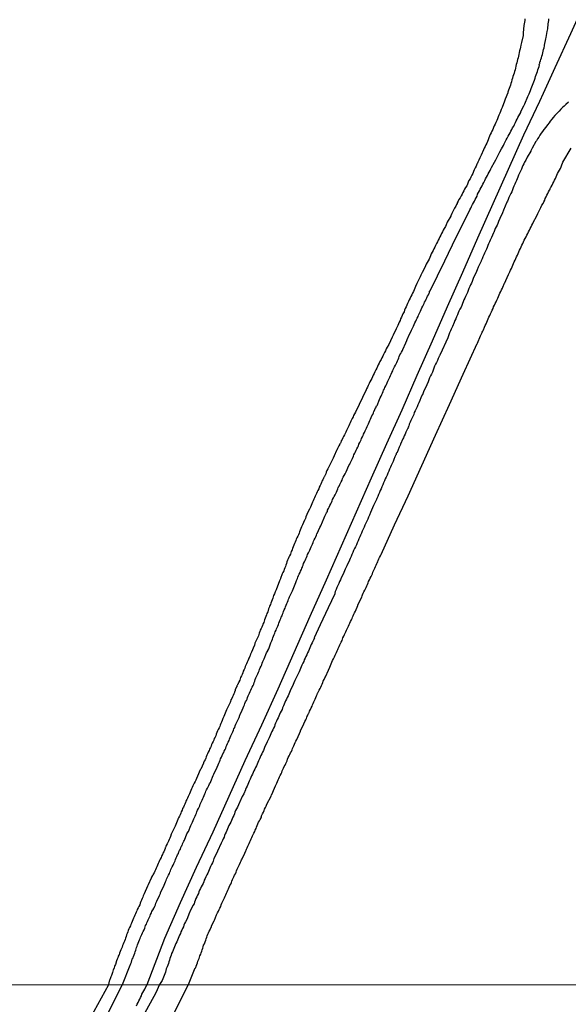
# Model space of a CAD drawing. Units: millimetres. Extents: x 192778 to 195186, y 1654893 to 1657666.
# Drawn here: x 193634 to 193720, y 1656554 to 1656707 of the extents above; entities that cross this region are included whole.
import ezdxf

# ---------------------------------------------------------------- set-up
doc = ezdxf.new("R2010")
doc.units = ezdxf.units.MM
for name, color, linetype in [('V-LOTE', 1, 'Continuous'), ('V-REFERENCIA', 44, 'Continuous'), ('V-TESTADA', 5, 'Continuous'), ('X-LIMITE_1000', 7, 'Continuous')]:
    doc.layers.add(name, color=color, linetype=linetype)

msp = doc.modelspace()

# ---------------------------------------------------------------- linework, layer by layer
at = {"layer": 'V-LOTE'}
for points in [[(193715.87, 1656695.49), (193717.72, 1656699.53), (193720.14, 1656704.82), (193722.54, 1656710.13), (193724.94, 1656715.44), (193727.34, 1656720.75), (193729.74, 1656726.06), (193732.14, 1656731.37), (193734.54, 1656736.68), (193736.94, 1656741.99), (193739.38, 1656747.26), (193741.26, 1656751.01)], [(193654.1, 1656556.58), (193656.85, 1656563.81), (193659.29, 1656569.4), (193661.79, 1656574.88), (193664.38, 1656580.39), (193666.86, 1656585.94), (193669.36, 1656591.49), (193671.95, 1656597.08), (193674.52, 1656602.67), (193677.02, 1656608.33), (193679.52, 1656613.99), (193682.07, 1656619.65), (193684.4, 1656624.96), (193686.73, 1656630.27), (193689.08, 1656635.58), (193691.43, 1656640.89), (193693.83, 1656646.18), (193696.18, 1656651.56), (193698.55, 1656656.91), (193700.92, 1656662.26), (193703.29, 1656667.61), (193705.66, 1656672.96), (193708.03, 1656678.31), (193710.4, 1656683.66), (193712.82, 1656688.99), (193715.3, 1656694.24), (193715.87, 1656695.49)], [(193652.43, 1656553.26), (193652.54, 1656553.52), (193652.67, 1656553.78), (193652.8, 1656554.04), (193652.93, 1656554.3), (193653.06, 1656554.56), (193653.19, 1656554.82), (193653.27, 1656555.08), (193653.42, 1656555.34), (193653.58, 1656555.6), (193653.71, 1656555.86), (193653.84, 1656556.12), (193654.1, 1656556.58)]]:
    msp.add_lwpolyline(points, dxfattribs=at)
at = {"layer": 'V-REFERENCIA'}
for points in [[(193712.98, 1656707.1), (193712.98, 1656706.84), (193712.91, 1656706.58), (193712.89, 1656706.32), (193712.83, 1656706.04), (193712.72, 1656704.93), (193712.7, 1656704.52), (193712.46, 1656703.42), (193712.37, 1656702.99), (193712.31, 1656702.69), (193712.24, 1656702.43), (193712.15, 1656702.12), (193712.11, 1656701.86), (193712.02, 1656701.56), (193712, 1656701.3), (193711.92, 1656701), (193711.85, 1656700.74), (193711.79, 1656700.48), (193711.72, 1656700.22), (193711.61, 1656699.96), (193711.55, 1656699.7), (193711.5, 1656699.4), (193711.44, 1656699.14), (193711.38, 1656698.88), (193711.29, 1656698.62), (193711.2, 1656698.36), (193711.12, 1656698.1), (193711.03, 1656697.84), (193710.94, 1656697.58), (193710.9, 1656697.28), (193710.79, 1656697.02), (193710.73, 1656696.76), (193710.64, 1656696.5), (193710.51, 1656696.24), (193710.45, 1656695.98), (193710.34, 1656695.68), (193710.32, 1656695.57), (193709.93, 1656694.55), (193709.8, 1656694.27), (193709.43, 1656693.3), (193709.3, 1656692.97), (193709.17, 1656692.65), (193709.06, 1656692.39), (193708.91, 1656692.09), (193708.8, 1656691.83), (193708.69, 1656691.53), (193708.59, 1656691.27), (193708.46, 1656690.96), (193708.33, 1656690.7), (193708.2, 1656690.4), (193708.09, 1656690.14), (193707.98, 1656689.84), (193707.85, 1656689.58), (193707.72, 1656689.32), (193707.59, 1656689.06), (193707.59, 1656689.06), (193707.46, 1656688.8), (193707.36, 1656688.54), (193707.25, 1656688.24), (193707.14, 1656687.98), (193707.03, 1656687.72), (193706.9, 1656687.46), (193706.77, 1656687.2), (193706.64, 1656686.94), (193706.53, 1656686.7), (193706.16, 1656685.84), (193705.97, 1656685.45), (193705.78, 1656685.08), (193705.65, 1656684.74), (193705.62, 1656684.69), (193705.6, 1656684.67), (193705.58, 1656684.62), (193705.56, 1656684.56), (193705.47, 1656684.43), (193705.36, 1656684.13), (193705.23, 1656683.87), (193705.06, 1656683.57), (193704.95, 1656683.31), (193704.84, 1656683), (193704.71, 1656682.75), (193704.56, 1656682.44), (193704.43, 1656682.18), (193704.26, 1656681.88), (193704.13, 1656681.62), (193704.05, 1656681.32), (193703.92, 1656681.06), (193703.72, 1656680.8), (193703.57, 1656680.54), (193703.44, 1656680.28), (193703.31, 1656680.02), (193703.2, 1656679.76), (193703.05, 1656679.5), (193702.88, 1656679.2), (193702.7, 1656678.94), (193702.57, 1656678.68), (193702.44, 1656678.42), (193702.4, 1656678.35), (193702.4, 1656678.31), (193702.34, 1656678.16), (193702.19, 1656677.9), (193702.03, 1656677.6), (193702.02, 1656677.57), (193701.58, 1656676.78), (193701.41, 1656676.39), (193701.41, 1656676.36), (193700.86, 1656675.41), (193700.69, 1656675), (193700.58, 1656674.74), (193700.41, 1656674.44), (193700.24, 1656674.18), (193700.11, 1656673.88), (193699.96, 1656673.62), (193699.85, 1656673.36), (193699.74, 1656673.1), (193699.61, 1656672.84), (193699.46, 1656672.58), (193699.33, 1656672.32), (193699.2, 1656672.06), (193699.05, 1656671.76), (193698.92, 1656671.5), (193698.79, 1656671.24), (193698.66, 1656670.98), (193698.53, 1656670.72), (193698.38, 1656670.46), (193698.25, 1656670.16), (193698.16, 1656669.9), (193698.03, 1656669.64), (193697.9, 1656669.38), (193697.75, 1656669.12), (193697.6, 1656668.86), (193697.47, 1656668.6), (193697.36, 1656668.36), (193696.97, 1656667.54), (193696.78, 1656667.13), (193696.67, 1656666.89), (193696.15, 1656665.83), (193695.93, 1656665.4), (193695.8, 1656665.14), (193695.7, 1656664.84), (193695.59, 1656664.58), (193695.46, 1656664.32), (193695.33, 1656664.06), (193695.18, 1656663.8), (193695.07, 1656663.54), (193694.96, 1656663.28), (193694.85, 1656663.02), (193694.7, 1656662.72), (193694.59, 1656662.46), (193694.46, 1656662.2), (193694.33, 1656661.94), (193694.2, 1656661.68), (193694.14, 1656661.42), (193693.97, 1656661.12), (193693.84, 1656660.86), (193693.73, 1656660.6), (193693.6, 1656660.34), (193693.6, 1656660.34), (193693.51, 1656660.08), (193693.36, 1656659.82), (193693.27, 1656659.56), (193693.17, 1656659.3), (193693.02, 1656659), (193692.91, 1656658.76), (193692.45, 1656657.79), (193692.28, 1656657.46), (193691.76, 1656656.36), (193691.52, 1656655.93), (193691.37, 1656655.67), (193691.24, 1656655.37), (193691.09, 1656655.11), (193690.96, 1656654.8), (193690.85, 1656654.54), (193690.68, 1656654.24), (193690.55, 1656653.98), (193690.38, 1656653.68), (193690.25, 1656653.42), (193690.12, 1656653.16), (193690.01, 1656652.9), (193689.88, 1656652.64), (193689.75, 1656652.38), (193689.6, 1656652.08), (193689.47, 1656651.82), (193689.32, 1656651.56), (193689.23, 1656651.3), (193689.1, 1656651.04), (193688.95, 1656650.78), (193688.82, 1656650.52), (193688.69, 1656650.26), (193688.52, 1656649.96), (193688.43, 1656649.7), (193688.3, 1656649.44), (193688.24, 1656649.29), (193686.55, 1656645.8), (193686.4, 1656645.55), (193686.27, 1656645.29), (193686.18, 1656645.07), (193686.05, 1656644.81), (193685.96, 1656644.6), (193685.86, 1656644.38), (193685.73, 1656644.12), (193685.64, 1656643.9), (193685.51, 1656643.64), (193685.4, 1656643.43), (193685.25, 1656643.17), (193685.19, 1656642.95), (193685.06, 1656642.69), (193684.95, 1656642.48), (193684.84, 1656642.26), (193684.71, 1656642), (193684.6, 1656641.78), (193684.49, 1656641.52), (193684.36, 1656641.31), (193684.26, 1656641.05), (193684.24, 1656640.98), (193684.15, 1656640.85), (193684.13, 1656640.83), (193684.08, 1656640.75), (193684.06, 1656640.7), (193683.98, 1656640.57), (193683.89, 1656640.36), (193683.78, 1656640.14), (193683.65, 1656639.88), (193683.61, 1656639.81), (193683.24, 1656638.97), (193683.07, 1656638.63), (193683.03, 1656638.52), (193682.52, 1656637.5), (193682.35, 1656637.16), (193682.24, 1656636.94), (193682.12, 1656636.68), (193682.01, 1656636.46), (193681.92, 1656636.2), (193681.83, 1656635.99), (193681.79, 1656635.9), (193681.77, 1656635.85), (193681.73, 1656635.79), (193681.7, 1656635.73), (193681.57, 1656635.51), (193681.47, 1656635.25), (193681.34, 1656635.04), (193681.25, 1656634.82), (193681.14, 1656634.56), (193681.05, 1656634.34), (193680.92, 1656634.08), (193680.84, 1656633.87), (193680.71, 1656633.61), (193680.6, 1656633.39), (193680.47, 1656633.13), (193680.36, 1656632.92), (193680.3, 1656632.7), (193680.17, 1656632.44), (193680.06, 1656632.22), (193679.97, 1656631.96), (193679.87, 1656631.75), (193679.74, 1656631.49), (193679.65, 1656631.27), (193679.56, 1656631.01), (193679.56, 1656631.01), (193679.45, 1656630.8), (193679.39, 1656630.69), (193679.13, 1656630.19), (193678.96, 1656629.85), (193678.85, 1656629.5), (193678.76, 1656629.24), (193678.67, 1656629.02), (193678.63, 1656628.96), (193678.33, 1656628.24), (193678.14, 1656627.9), (193678.05, 1656627.64), (193677.96, 1656627.42), (193677.85, 1656627.16), (193677.77, 1656626.95), (193677.66, 1656626.69), (193677.57, 1656626.47), (193677.44, 1656626.21), (193677.33, 1656626), (193677.29, 1656625.78), (193677.18, 1656625.52), (193677.05, 1656625.3), (193676.97, 1656625.04), (193676.86, 1656624.83), (193676.77, 1656624.57), (193676.67, 1656624.35), (193676.56, 1656624.09), (193676.49, 1656623.88), (193676.43, 1656623.66), (193676.3, 1656623.4), (193676.19, 1656623.18), (193676.08, 1656622.92), (193675.99, 1656622.71), (193675.86, 1656622.45), (193675.82, 1656622.23), (193675.71, 1656621.97), (193675.63, 1656621.76), (193675.56, 1656621.54), (193675.43, 1656621.28), (193675.37, 1656621.06), (193675.24, 1656620.81), (193675.15, 1656620.61), (193674.87, 1656619.87), (193674.86, 1656619.84), (193674.7, 1656619.53), (193674.18, 1656618.12), (193674.05, 1656617.8), (193673.92, 1656617.47), (193673.81, 1656617.22), (193673.72, 1656617), (193673.68, 1656616.78), (193673.57, 1656616.52), (193673.48, 1656616.31), (193673.38, 1656616.05), (193673.31, 1656615.83), (193673.18, 1656615.57), (193673.1, 1656615.36), (193673.03, 1656615.14), (193672.95, 1656614.88), (193672.88, 1656614.66), (193672.77, 1656614.4), (193672.69, 1656614.19), (193672.58, 1656613.93), (193672.51, 1656613.71), (193672.4, 1656613.45), (193672.32, 1656613.24), (193672.27, 1656613.02), (193672.14, 1656612.76), (193672.06, 1656612.54), (193671.95, 1656612.28), (193671.86, 1656612.07), (193671.73, 1656611.81), (193671.65, 1656611.59), (193671.56, 1656611.33), (193671.49, 1656611.12), (193671.45, 1656610.96), (193670.89, 1656609.8), (193670.8, 1656609.43), (193670.79, 1656609.36), (193670.33, 1656608.39), (193670.15, 1656608), (193670.18, 1656607.98), (193670.09, 1656607.79), (193670, 1656607.53), (193669.98, 1656607.46), (193669.92, 1656607.44), (193669.89, 1656607.31), (193669.79, 1656607.05), (193669.68, 1656606.83), (193669.57, 1656606.57), (193669.48, 1656606.36), (193669.38, 1656606.14), (193669.29, 1656605.88), (193669.2, 1656605.67), (193669.07, 1656605.41), (193668.99, 1656605.19), (193668.88, 1656604.93), (193668.77, 1656604.71), (193668.64, 1656604.46), (193668.62, 1656604.43), (193668.58, 1656604.24), (193668.58, 1656604.24), (193668.51, 1656604.02), (193668.4, 1656603.76), (193668.38, 1656603.65), (193668.27, 1656603.55), (193668.27, 1656603.52), (193668.25, 1656603.48), (193668.21, 1656603.39), (193668.19, 1656603.33), (193668.16, 1656603.29), (193668.14, 1656603.22), (193668.12, 1656603.18), (193668.08, 1656603.13), (193668.08, 1656603.07), (193668.06, 1656603), (193667.99, 1656602.98), (193667.95, 1656602.81), (193667.95, 1656602.79), (193667.93, 1656602.76), (193667.88, 1656602.66), (193667.84, 1656602.6), (193667.82, 1656602.57), (193667.82, 1656602.46), (193667.8, 1656602.42), (193667.8, 1656602.38), (193667.78, 1656602.31), (193667.75, 1656602.25), (193667.71, 1656602.22), (193667.69, 1656602.12), (193667.6, 1656601.9), (193667.47, 1656601.64), (193667.37, 1656601.43), (193667.28, 1656601.17), (193667.15, 1656600.95), (193667.06, 1656600.69), (193667.02, 1656600.54), (193666.63, 1656599.74), (193666.62, 1656599.71), (193666.46, 1656599.41), (193666.04, 1656598.36), (193665.91, 1656598.05), (193665.76, 1656597.75), (193665.68, 1656597.49), (193665.57, 1656597.27), (193665.48, 1656597.02), (193665.4, 1656596.8), (193665.29, 1656596.58), (193665.16, 1656596.32), (193665.07, 1656596.11), (193664.94, 1656595.85), (193664.83, 1656595.63), (193664.79, 1656595.37), (193664.68, 1656595.16), (193664.55, 1656594.94), (193664.47, 1656594.68), (193664.36, 1656594.46), (193664.23, 1656594.2), (193664.14, 1656593.99), (193664.06, 1656593.73), (193663.95, 1656593.51), (193663.82, 1656593.25), (193663.73, 1656593.04), (193663.62, 1656592.82), (193663.49, 1656592.56), (193663.41, 1656592.34), (193663.3, 1656592.08), (193663.24, 1656591.87), (193663.13, 1656591.61), (193663, 1656591.39), (193662.89, 1656591.13), (193662.87, 1656591.07), (193662.45, 1656590.18), (193662.37, 1656590.03), (193661.94, 1656589.06), (193661.76, 1656588.71), (193661.66, 1656588.45), (193661.55, 1656588.23), (193661.42, 1656587.98), (193661.33, 1656587.76), (193661.22, 1656587.54), (193661.09, 1656587.28), (193661.01, 1656587.07), (193660.9, 1656586.81), (193660.81, 1656586.59), (193660.68, 1656586.33), (193660.59, 1656586.12), (193660.46, 1656585.9), (193660.36, 1656585.64), (193660.25, 1656585.42), (193660.14, 1656585.16), (193660.06, 1656584.95), (193659.95, 1656584.69), (193659.86, 1656584.47), (193659.73, 1656584.21), (193659.62, 1656584), (193659.54, 1656583.78), (193659.41, 1656583.52), (193659.32, 1656583.3), (193659.21, 1656583.04), (193659.12, 1656582.83), (193658.99, 1656582.57), (193658.99, 1656582.57), (193658.89, 1656582.35), (193658.87, 1656582.29), (193658.45, 1656581.29), (193658.29, 1656580.94), (193657.85, 1656580.02), (193657.72, 1656579.67), (193657.61, 1656579.41), (193657.52, 1656579.19), (193657.39, 1656578.94), (193657.29, 1656578.72), (193657.18, 1656578.5), (193657.05, 1656578.24), (193657.03, 1656578.24), (193657, 1656578.17), (193657, 1656578.03), (193656.96, 1656577.96), (193656.9, 1656577.89), (193656.87, 1656577.77), (193656.79, 1656577.55), (193656.66, 1656577.29), (193656.55, 1656577.08), (193656.47, 1656576.86), (193656.34, 1656576.6), (193656.25, 1656576.38), (193656.14, 1656576.12), (193656.01, 1656575.91), (193655.9, 1656575.65), (193655.79, 1656575.43), (193655.69, 1656575.17), (193655.58, 1656574.96), (193655.49, 1656574.74), (193655.4, 1656574.48), (193655.3, 1656574.26), (193655.19, 1656574), (193655.04, 1656573.81), (193655.01, 1656573.7), (193654.93, 1656573.57), (193654.76, 1656573.31), (193654.7, 1656573.16), (193654.26, 1656572.14), (193654.15, 1656571.9), (193653.63, 1656570.74), (193653.48, 1656570.41), (193653.41, 1656570.2), (193653.31, 1656569.98), (193653.2, 1656569.72), (193653.11, 1656569.51), (193653, 1656569.25), (193652.92, 1656569.03), (193652.81, 1656568.77), (193652.7, 1656568.55), (193652.55, 1656568.29), (193652.46, 1656568.08), (193652.36, 1656567.86), (193652.27, 1656567.6), (193652.18, 1656567.39), (193652.05, 1656567.13), (193651.97, 1656566.91), (193651.86, 1656566.65), (193651.75, 1656566.43), (193651.62, 1656566.18), (193651.55, 1656565.96), (193651.47, 1656565.74), (193651.34, 1656565.48), (193651.25, 1656565.27), (193651.15, 1656565.01), (193651.08, 1656564.79), (193650.97, 1656564.53), (193650.86, 1656564.32), (193650.82, 1656564.1), (193650.73, 1656563.84), (193650.65, 1656563.62), (193650.54, 1656563.36), (193650.45, 1656563.15), (193650.34, 1656562.89), (193650.26, 1656562.67), (193650.17, 1656562.41), (193650.11, 1656562.2), (193650, 1656561.98), (193649.89, 1656561.72), (193649.76, 1656561.5), (193649.72, 1656561.24), (193649.65, 1656561.15), (193649.59, 1656561.03), (193649.5, 1656560.77), (193649.42, 1656560.55), (193649.33, 1656560.29), (193649.16, 1656559.73), (193649.07, 1656559.56), (193649, 1656559.38), (193648.96, 1656559.21), (193648.9, 1656559.06), (193648.88, 1656559.01), (193648.85, 1656558.97), (193648.79, 1656558.86), (193648.68, 1656558.48), (193648.64, 1656558.3), (193648.57, 1656558.13), (193648.51, 1656558), (193648.44, 1656557.78), (193648.44, 1656557.78), (193648.38, 1656557.65), (193648.33, 1656557.48), (193648.25, 1656557.33), (193648.22, 1656557.28), (193648.2, 1656557.22), (193648.18, 1656557.09), (193648.16, 1656557.03), (193648.12, 1656556.92), (193648.04, 1656556.57)], [(193650.22, 1656556.58), (193651.45, 1656559.6), (193651.45, 1656559.62), (193651.49, 1656559.71), (193651.53, 1656559.86), (193651.62, 1656560.08), (193651.71, 1656560.34), (193651.77, 1656560.55), (193651.88, 1656560.77), (193651.97, 1656560.98), (193652.05, 1656561.2), (193652.14, 1656561.46), (193652.23, 1656561.68), (193652.31, 1656561.94), (193652.38, 1656562.15), (193652.44, 1656562.37), (193652.53, 1656562.58), (193652.6, 1656562.8), (193652.7, 1656563.06), (193652.79, 1656563.28), (193652.9, 1656563.54), (193653, 1656563.75), (193653.07, 1656563.97), (193653.15, 1656564.19), (193653.24, 1656564.4), (193653.37, 1656564.66), (193653.48, 1656564.88), (193653.61, 1656565.14), (193653.7, 1656565.35), (193653.8, 1656565.57), (193653.85, 1656565.79), (193653.96, 1656566), (193654.04, 1656566.22), (193654.15, 1656566.43), (193654.24, 1656566.65), (193654.35, 1656566.87), (193654.45, 1656567.08), (193654.54, 1656567.3), (193654.63, 1656567.52), (193654.76, 1656567.78), (193654.84, 1656567.99), (193654.97, 1656568.21), (193654.99, 1656568.21), (193655.06, 1656568.29), (193655.06, 1656568.42), (193655.08, 1656568.51), (193655.17, 1656568.55), (193655.19, 1656568.57), (193655.3, 1656568.81), (193655.4, 1656569.03), (193655.45, 1656569.25), (193655.53, 1656569.46), (193655.58, 1656569.57), (193656.03, 1656570.46), (193656.16, 1656570.8), (193656.19, 1656570.91), (193656.62, 1656571.8), (193656.75, 1656572.1), (193656.83, 1656572.32), (193656.94, 1656572.58), (193657.03, 1656572.79), (193657.11, 1656573.01), (193657.22, 1656573.23), (193657.33, 1656573.44), (193657.42, 1656573.66), (193657.55, 1656573.87), (193657.63, 1656574.09), (193657.72, 1656574.31), (193657.78, 1656574.52), (193657.89, 1656574.74), (193657.98, 1656574.96), (193658.13, 1656575.22), (193658.24, 1656575.43), (193658.35, 1656575.65), (193658.43, 1656575.86), (193658.52, 1656576.08), (193658.63, 1656576.34), (193658.71, 1656576.56), (193658.84, 1656576.82), (193658.95, 1656577.03), (193659.04, 1656577.25), (193659.15, 1656577.46), (193659.28, 1656577.68), (193659.36, 1656577.94), (193659.37, 1656578.03), (193659.49, 1656578.26), (193659.54, 1656578.26), (193659.58, 1656578.46), (193659.62, 1656578.52), (193659.67, 1656578.61), (193659.71, 1656578.72), (193659.82, 1656578.94), (193659.89, 1656579.08), (193660.29, 1656580.06), (193660.49, 1656580.38), (193660.51, 1656580.43), (193660.9, 1656581.36), (193661.05, 1656581.7), (193661.14, 1656581.92), (193661.24, 1656582.14), (193661.35, 1656582.4), (193661.35, 1656582.4), (193661.48, 1656582.61), (193661.57, 1656582.83), (193661.66, 1656583.09), (193661.76, 1656583.3), (193661.85, 1656583.52), (193661.96, 1656583.74), (193662.07, 1656584), (193662.17, 1656584.21), (193662.28, 1656584.43), (193662.37, 1656584.69), (193662.43, 1656584.9), (193662.56, 1656585.12), (193662.65, 1656585.34), (193662.78, 1656585.6), (193662.89, 1656585.81), (193662.97, 1656586.03), (193663.1, 1656586.29), (193663.19, 1656586.5), (193663.26, 1656586.72), (193663.36, 1656586.94), (193663.49, 1656587.2), (193663.58, 1656587.41), (193663.69, 1656587.63), (193663.82, 1656587.89), (193663.95, 1656588.1), (193664.02, 1656588.25), (193664.38, 1656589.19), (193664.47, 1656589.38), (193664.99, 1656590.48), (193665.16, 1656590.83), (193665.25, 1656591.09), (193665.38, 1656591.31), (193665.48, 1656591.57), (193665.53, 1656591.78), (193665.66, 1656592.04), (193665.76, 1656592.26), (193665.89, 1656592.52), (193666.02, 1656592.73), (193666.11, 1656592.95), (193666.24, 1656593.21), (193666.33, 1656593.43), (193666.39, 1656593.68), (193666.5, 1656593.9), (193666.63, 1656594.16), (193666.72, 1656594.38), (193666.85, 1656594.64), (193666.95, 1656594.85), (193667.04, 1656595.07), (193667.13, 1656595.33), (193667.24, 1656595.54), (193667.32, 1656595.76), (193667.43, 1656595.98), (193667.54, 1656596.24), (193667.62, 1656596.45), (193667.73, 1656596.67), (193667.82, 1656596.93), (193667.9, 1656597.15), (193668.02, 1656597.38), (193668.42, 1656598.23), (193668.55, 1656598.57), (193668.6, 1656598.68), (193668.88, 1656599.35), (193669.03, 1656599.7), (193669.16, 1656599.96), (193669.25, 1656600.17), (193669.33, 1656600.39), (193669.44, 1656600.65), (193669.55, 1656600.86), (193669.66, 1656601.08), (193669.74, 1656601.3), (193669.85, 1656601.56), (193669.96, 1656601.77), (193670.05, 1656601.99), (193670.13, 1656602.25), (193670.24, 1656602.47), (193670.37, 1656602.72), (193670.46, 1656602.94), (193670.59, 1656603.2), (193670.7, 1656603.42), (193670.78, 1656603.68), (193670.87, 1656603.89), (193670.93, 1656604.11), (193671.04, 1656604.37), (193671.15, 1656604.58), (193671.24, 1656604.8), (193671.32, 1656605.02), (193671.45, 1656605.28), (193671.56, 1656605.49), (193671.62, 1656605.71), (193671.73, 1656605.97), (193671.84, 1656606.19), (193671.95, 1656606.44), (193672.04, 1656606.66), (193672.14, 1656606.92), (193672.23, 1656607.14), (193672.34, 1656607.37), (193672.71, 1656608.3), (193672.88, 1656608.6), (193672.91, 1656608.67), (193673.05, 1656608.91), (193673.05, 1656608.91), (193673.35, 1656609.82), (193673.51, 1656610.14), (193673.64, 1656610.42), (193673.7, 1656610.64), (193673.81, 1656610.86), (193673.87, 1656611.12), (193673.98, 1656611.33), (193674.05, 1656611.55), (193674.18, 1656611.81), (193674.24, 1656612.02), (193674.33, 1656612.24), (193674.44, 1656612.46), (193674.57, 1656612.72), (193674.61, 1656612.93), (193674.72, 1656613.15), (193674.81, 1656613.41), (193674.91, 1656613.62), (193675, 1656613.84), (193675.11, 1656614.06), (193675.19, 1656614.32), (193675.3, 1656614.53), (193675.34, 1656614.75), (193675.47, 1656615.01), (193675.58, 1656615.23), (193675.67, 1656615.48), (193675.78, 1656615.7), (193675.86, 1656615.96), (193675.97, 1656616.18), (193676.08, 1656616.44), (193676.12, 1656616.65), (193676.23, 1656616.87), (193676.3, 1656617.02), (193676.73, 1656617.93), (193676.74, 1656617.96), (193676.86, 1656618.23), (193677.25, 1656619.25), (193677.38, 1656619.55), (193677.51, 1656619.85), (193677.59, 1656620.07), (193677.68, 1656620.33), (193677.79, 1656620.55), (193677.92, 1656620.81), (193678.01, 1656621.02), (193678.14, 1656621.28), (193678.22, 1656621.5), (193678.29, 1656621.63), (193678.31, 1656621.76), (193678.4, 1656621.97), (193678.48, 1656622.19), (193678.61, 1656622.45), (193678.72, 1656622.67), (193678.85, 1656622.92), (193678.91, 1656623.14), (193679.04, 1656623.4), (193679.11, 1656623.62), (193679.22, 1656623.88), (193679.32, 1656624.09), (193679.43, 1656624.31), (193679.54, 1656624.57), (193679.65, 1656624.78), (193679.76, 1656625), (193679.84, 1656625.22), (193679.95, 1656625.48), (193680.02, 1656625.69), (193680.13, 1656625.91), (193680.26, 1656626.17), (193680.36, 1656626.38), (193680.47, 1656626.6), (193680.56, 1656626.82), (193680.58, 1656626.88), (193681.01, 1656627.81), (193681.17, 1656628.09), (193681.68, 1656629.33), (193681.81, 1656629.6), (193681.94, 1656629.89), (193682.07, 1656630.1), (193682.18, 1656630.32), (193682.22, 1656630.54), (193682.35, 1656630.8), (193682.46, 1656631.01), (193682.57, 1656631.23), (193682.7, 1656631.49), (193682.81, 1656631.71), (193682.94, 1656631.96), (193683, 1656632.18), (193683.13, 1656632.44), (193683.26, 1656632.66), (193683.39, 1656632.92), (193683.48, 1656633.13), (193683.59, 1656633.35), (193683.72, 1656633.61), (193683.8, 1656633.82), (193683.89, 1656634.04), (193683.91, 1656634.08), (193683.94, 1656634.17), (193684.02, 1656634.26), (193684.15, 1656634.52), (193684.23, 1656634.73), (193684.34, 1656634.95), (193684.49, 1656635.21), (193684.49, 1656635.21), (193684.56, 1656635.43), (193684.67, 1656635.68), (193684.8, 1656635.9), (193684.95, 1656636.16), (193685.06, 1656636.38), (193685.1, 1656636.48), (193685.55, 1656637.46), (193685.67, 1656637.69), (193685.75, 1656637.83), (193686.11, 1656638.58), (193686.24, 1656638.93), (193686.33, 1656639.15), (193686.46, 1656639.4), (193686.57, 1656639.62), (193686.68, 1656639.88), (193686.79, 1656640.1), (193686.92, 1656640.36), (193687.02, 1656640.57), (193687.11, 1656640.79), (193687.24, 1656641.05), (193687.35, 1656641.26), (193687.44, 1656641.48), (193687.52, 1656641.7), (193687.65, 1656641.96), (193687.76, 1656642.17), (193687.82, 1656642.39), (193687.95, 1656642.65), (193688.06, 1656642.86), (193688.17, 1656643.08), (193688.26, 1656643.3), (193688.39, 1656643.56), (193688.5, 1656643.77), (193688.58, 1656643.99), (193688.69, 1656644.25), (193688.78, 1656644.47), (193688.91, 1656644.72), (193688.99, 1656644.94), (193689.12, 1656645.2), (193689.25, 1656645.42), (193689.38, 1656645.68), (193689.45, 1656645.89), (193689.47, 1656645.96), (193689.71, 1656646.45), (193689.77, 1656646.51), (193689.81, 1656646.67), (193689.83, 1656646.76), (193689.9, 1656646.8), (193689.97, 1656646.82), (193690.29, 1656647.77), (193690.44, 1656648.03), (193690.55, 1656648.27), (193690.68, 1656648.53), (193690.77, 1656648.75), (193690.9, 1656649.01), (193690.96, 1656649.22), (193691.07, 1656649.44), (193691.16, 1656649.66), (193691.29, 1656649.92), (193691.39, 1656650.13), (193691.52, 1656650.35), (193691.63, 1656650.61), (193691.74, 1656650.82), (193691.8, 1656651.04), (193691.91, 1656651.26), (193692.04, 1656651.52), (193692.15, 1656651.73), (193692.24, 1656651.95), (193692.37, 1656652.21), (193692.45, 1656652.42), (193692.54, 1656652.64), (193692.63, 1656652.86), (193692.78, 1656653.12), (193692.89, 1656653.33), (193692.99, 1656653.55), (193693.12, 1656653.81), (193693.21, 1656654.02), (193693.32, 1656654.24), (193693.38, 1656654.46), (193693.49, 1656654.72), (193693.62, 1656654.93), (193693.73, 1656655.15), (193693.88, 1656655.41), (193693.95, 1656655.56), (193694.4, 1656656.6), (193694.57, 1656656.97), (193694.64, 1656657.12), (193695, 1656657.96), (193695.2, 1656658.31), (193695.31, 1656658.57), (193695.41, 1656658.78), (193695.52, 1656659), (193695.63, 1656659.22), (193695.72, 1656659.47), (193695.83, 1656659.73), (193695.96, 1656659.95), (193696.06, 1656660.21), (193696.17, 1656660.43), (193696.32, 1656660.69), (193696.41, 1656660.9), (193696.5, 1656661.12), (193696.5, 1656661.12), (193696.61, 1656661.33), (193696.69, 1656661.55), (193696.82, 1656661.81), (193696.93, 1656662.03), (193697.06, 1656662.29), (193697.17, 1656662.5), (193697.25, 1656662.72), (193697.34, 1656662.93), (193697.47, 1656663.15), (193697.6, 1656663.41), (193697.69, 1656663.63), (193697.82, 1656663.89), (193697.95, 1656664.1), (193698.03, 1656664.32), (193698.08, 1656664.34), (193698.1, 1656664.45), (193698.1, 1656664.54), (193698.12, 1656664.64), (193698.19, 1656664.68), (193698.21, 1656664.7), (193700.49, 1656669.38), (193702.29, 1656673.08), (193704.11, 1656676.78), (193704.41, 1656677.34), (193704.54, 1656677.6), (193704.67, 1656677.86), (193704.8, 1656678.16), (193704.95, 1656678.42), (193705.11, 1656678.68), (193705.24, 1656678.94), (193705.37, 1656679.2), (193705.52, 1656679.46), (193705.6, 1656679.76), (193705.75, 1656680.02), (193705.88, 1656680.28), (193706.03, 1656680.54), (193706.16, 1656680.8), (193706.31, 1656681.06), (193706.42, 1656681.32), (193706.58, 1656681.58), (193706.73, 1656681.88), (193706.86, 1656682.14), (193707.01, 1656682.4), (193707.14, 1656682.66), (193707.27, 1656682.92), (193707.4, 1656683.18), (193707.55, 1656683.48), (193707.68, 1656683.74), (193707.77, 1656683.93), (193708.24, 1656684.78), (193708.44, 1656685.14), (193709.06, 1656686.38), (193709.32, 1656686.81), (193709.47, 1656687.07), (193709.65, 1656687.37), (193709.77, 1656687.63), (193709.91, 1656687.94), (193710.06, 1656688.24), (193710.21, 1656688.5), (193710.38, 1656688.8), (193710.53, 1656689.06), (193710.68, 1656689.32), (193710.79, 1656689.58), (193710.94, 1656689.84), (193711.07, 1656690.1), (193711.25, 1656690.36), (193711.38, 1656690.62), (193711.5, 1656690.92), (193711.64, 1656691.18), (193711.77, 1656691.44), (193711.9, 1656691.7), (193712.05, 1656691.96), (193712.18, 1656692.22), (193712.33, 1656692.52), (193712.37, 1656692.63), (193712.8, 1656693.56), (193712.96, 1656693.84), (193713.45, 1656695.01), (193713.63, 1656695.42), (193713.73, 1656695.68), (193713.86, 1656695.94), (193713.95, 1656696.24), (193714.06, 1656696.5), (193714.14, 1656696.76), (193714.25, 1656697.02), (193714.38, 1656697.28), (193714.47, 1656697.54), (193714.58, 1656697.84), (193714.62, 1656698.1), (193714.73, 1656698.36), (193714.82, 1656698.62), (193714.92, 1656698.88), (193714.99, 1656699.14), (193715.1, 1656699.4), (193715.18, 1656699.66), (193715.2, 1656699.76), (193715.25, 1656699.83), (193715.22, 1656699.96), (193715.25, 1656700.09), (193715.31, 1656700.15), (193715.31, 1656700.15), (193715.33, 1656700.39), (193715.4, 1656700.48), (193715.42, 1656700.54), (193715.46, 1656700.74), (193715.55, 1656701), (193715.61, 1656701.26), (193715.72, 1656701.56), (193715.79, 1656701.82), (193715.83, 1656702.08), (193715.9, 1656702.34), (193715.96, 1656702.6), (193716.03, 1656702.86), (193716.05, 1656702.97), (193716.26, 1656703.98), (193716.29, 1656704.18), (193716.46, 1656705.11), (193716.55, 1656705.54), (193716.57, 1656705.8), (193716.61, 1656706.06), (193716.63, 1656706.32), (193716.65, 1656706.58), (193716.7, 1656706.84), (193716.72, 1656707.1)], [(193719.79, 1656694.09), (193719.38, 1656693.73), (193719.1, 1656693.47), (193718.84, 1656693.25), (193718.56, 1656692.99), (193718.32, 1656692.71), (193717.99, 1656692.39), (193717.67, 1656692.04), (193717.37, 1656691.7), (193717.17, 1656691.44), (193716.93, 1656691.14), (193716.74, 1656690.88), (193716.5, 1656690.59), (193716.22, 1656690.23), (193715.92, 1656689.84), (193715.72, 1656689.54), (193715.51, 1656689.28), (193715.33, 1656688.97), (193715.14, 1656688.67), (193714.97, 1656688.37), (193714.77, 1656688.07), (193714.71, 1656687.96), (193714.1, 1656686.94), (193714.1, 1656686.94), (193713.89, 1656686.51), (193713.89, 1656686.49), (193713.32, 1656685.51), (193713.11, 1656685.08), (193712.93, 1656684.78), (193712.8, 1656684.52), (193712.65, 1656684.22), (193712.54, 1656683.96), (193712.44, 1656683.65), (193712.29, 1656683.35), (193712.16, 1656683.05), (193712, 1656682.75), (193711.9, 1656682.44), (193711.76, 1656682.14), (193711.66, 1656681.88), (193711.53, 1656681.58), (193711.4, 1656681.32), (193711.27, 1656681.02), (193711.14, 1656680.76), (193711.03, 1656680.45), (193710.92, 1656680.15), (193710.77, 1656679.85), (193710.64, 1656679.54), (193710.47, 1656679.24), (193710.36, 1656678.94), (193710.27, 1656678.68), (193710.19, 1656678.53), (193709.65, 1656677.3), (193709.5, 1656676.86), (193709.5, 1656676.84), (193709.06, 1656675.97), (193708.85, 1656675.52), (193708.74, 1656675.22), (193708.65, 1656674.96), (193708.5, 1656674.66), (193708.37, 1656674.4), (193708.24, 1656674.09), (193708.13, 1656673.79), (193708.09, 1656673.73), (193707.79, 1656673.01), (193707.59, 1656672.58), (193707.46, 1656672.32), (193707.33, 1656672.02), (193707.22, 1656671.76), (193707.12, 1656671.46), (193706.99, 1656671.2), (193706.86, 1656670.89), (193706.7, 1656670.59), (193706.57, 1656670.29), (193706.44, 1656669.99), (193706.34, 1656669.68), (193706.18, 1656669.38), (193706.14, 1656669.31), (193705.71, 1656668.38), (193705.56, 1656667.95), (193705.45, 1656667.71), (193704.91, 1656666.61), (193704.78, 1656666.18), (193704.65, 1656665.92), (193704.52, 1656665.62), (193704.39, 1656665.36), (193704.26, 1656665.05), (193704.15, 1656664.75), (193704.02, 1656664.45), (193703.87, 1656664.15), (193703.74, 1656663.84), (193703.59, 1656663.54), (193703.48, 1656663.28), (193703.37, 1656662.98), (193703.27, 1656662.72), (193703.14, 1656662.42), (193703.03, 1656662.16), (193702.83, 1656661.85), (193702.7, 1656661.55), (193702.59, 1656661.25), (193702.49, 1656660.95), (193702.34, 1656660.64), (193702.21, 1656660.34), (193702.08, 1656660.08), (193701.95, 1656659.78), (193701.93, 1656659.75), (193701.67, 1656659.17), (193701.49, 1656658.74), (193701.36, 1656658.48), (193701.23, 1656658.18), (193701.21, 1656658.15), (193700.99, 1656657.4), (193699.76, 1656654.78), (193699.74, 1656654.76), (193699.72, 1656654.67), (193699.66, 1656654.58), (193699.63, 1656654.54), (193699.59, 1656654.46), (193699.48, 1656654.15), (193699.35, 1656653.85), (193699.2, 1656653.55), (193699.05, 1656653.25), (193698.9, 1656652.94), (193698.77, 1656652.64), (193698.68, 1656652.34), (193698.68, 1656652.34), (193698.55, 1656652.03), (193698.4, 1656651.73), (193698.25, 1656651.43), (193698.12, 1656651.13), (193697.99, 1656650.82), (193697.9, 1656650.52), (193697.91, 1656650.5), (193697.47, 1656649.61), (193697.23, 1656649.14), (193697.21, 1656649.11), (193697.04, 1656648.52), (193696.95, 1656648.49), (193696.76, 1656648.01), (193696.58, 1656647.6), (193696.45, 1656647.23), (193696.3, 1656646.93), (193696.17, 1656646.63), (193696.02, 1656646.33), (193695.89, 1656646.02), (193695.74, 1656645.72), (193695.65, 1656645.42), (193695.5, 1656645.11), (193695.37, 1656644.81), (193695.22, 1656644.51), (193695.09, 1656644.21), (193694.94, 1656643.9), (193694.86, 1656643.6), (193694.79, 1656643.53), (193694.81, 1656643.47), (193694.73, 1656643.3), (193694.57, 1656642.99), (193694.44, 1656642.69), (193694.31, 1656642.39), (193694.16, 1656642.09), (193694.03, 1656641.78), (193693.97, 1656641.63), (193693.58, 1656640.79), (193693.57, 1656640.75), (193693.36, 1656640.33), (193693.06, 1656639.53), (193693.02, 1656639.4), (193692.93, 1656639.38), (193692.91, 1656639.19), (193692.86, 1656639.14), (193692.85, 1656639.12), (193692.82, 1656639.04), (193692.76, 1656638.93), (193692.71, 1656638.82), (193692.56, 1656638.41), (193692.43, 1656638.11), (193692.28, 1656637.8), (193692.15, 1656637.5), (193692.02, 1656637.2), (193691.85, 1656636.9), (193691.76, 1656636.59), (193691.63, 1656636.29), (193691.5, 1656635.99), (193691.35, 1656635.68), (193691.22, 1656635.38), (193691.07, 1656635.08), (193690.96, 1656634.78), (193690.81, 1656634.47), (193690.68, 1656634.17), (193690.55, 1656633.87), (193690.42, 1656633.57), (193690.29, 1656633.26), (193690.18, 1656632.96), (193690.05, 1656632.66), (193689.9, 1656632.35), (193689.82, 1656632.16), (193689.4, 1656631.23), (193689.21, 1656630.86), (193688.91, 1656630.15), (193688.73, 1656629.72), (193688.6, 1656629.41), (193688.47, 1656629.11), (193688.32, 1656628.81), (193688.17, 1656628.5), (193688.02, 1656628.16), (193687.93, 1656627.86), (193687.78, 1656627.55), (193687.63, 1656627.25), (193687.48, 1656626.95), (193687.35, 1656626.64), (193687.22, 1656626.34), (193687.11, 1656626.04), (193686.96, 1656625.74), (193686.83, 1656625.43), (193686.7, 1656625.13), (193686.55, 1656624.83), (193686.42, 1656624.53), (193686.27, 1656624.22), (193686.14, 1656623.92), (193686.01, 1656623.62), (193685.88, 1656623.31), (193685.75, 1656623.01), (193685.62, 1656622.73), (193685.21, 1656621.86), (193685.01, 1656621.41), (193684.97, 1656621.34), (193684.97, 1656621.34), (193684.75, 1656620.81), (193684.6, 1656620.46), (193684.36, 1656619.98), (193684.21, 1656619.68), (193684.06, 1656619.38), (193683.95, 1656619.08), (193683.8, 1656618.77), (193683.67, 1656618.47), (193683.54, 1656618.17), (193683.41, 1656617.86), (193683.33, 1656617.56), (193683.33, 1656617.49), (193682.32, 1656615.3), (193681.04, 1656612.64), (193680.14, 1656610.62), (193680.17, 1656610.57), (193680.08, 1656610.38), (193680.02, 1656610.34), (193680, 1656610.27), (193679.95, 1656610.16), (193679.91, 1656610.08), (193679.8, 1656609.82), (193679.67, 1656609.56), (193679.54, 1656609.3), (193679.43, 1656609.04), (193679.35, 1656608.78), (193679.22, 1656608.52), (193679.09, 1656608.26), (193678.96, 1656607.96), (193678.83, 1656607.7), (193678.7, 1656607.44), (193678.59, 1656607.18), (193678.5, 1656606.92), (193678.35, 1656606.66), (193678.22, 1656606.36), (193678.09, 1656606.1), (193677.99, 1656605.84), (193677.88, 1656605.58), (193677.77, 1656605.34), (193677.23, 1656604.17), (193677.12, 1656603.96), (193676.69, 1656602.98), (193676.49, 1656602.6), (193676.39, 1656602.34), (193676.3, 1656602.08), (193676.19, 1656601.82), (193676.06, 1656601.56), (193675.93, 1656601.3), (193675.8, 1656601.04), (193675.67, 1656600.78), (193675.54, 1656600.52), (193675.45, 1656600.26), (193675.34, 1656600), (193675.21, 1656599.74), (193675.11, 1656599.48), (193674.96, 1656599.22), (193674.81, 1656598.92), (193674.72, 1656598.66), (193674.61, 1656598.4), (193674.5, 1656598.14), (193674.37, 1656597.88), (193674.24, 1656597.62), (193674.11, 1656597.32), (193673.98, 1656597.06), (193673.92, 1656596.8), (193673.77, 1656596.54), (193673.66, 1656596.28), (193673.55, 1656596.04), (193673.1, 1656595.03), (193672.92, 1656594.64), (193672.82, 1656594.44), (193672.36, 1656593.51), (193672.21, 1656593.08), (193672.08, 1656592.82), (193671.95, 1656592.56), (193671.82, 1656592.3), (193671.71, 1656592.04), (193671.6, 1656591.78), (193671.47, 1656591.48), (193671.34, 1656591.22), (193671.22, 1656590.96), (193671.11, 1656590.7), (193670.98, 1656590.44), (193670.85, 1656590.18), (193670.74, 1656589.88), (193670.63, 1656589.62), (193670.52, 1656589.36), (193670.37, 1656589.1), (193670.24, 1656588.84), (193670.13, 1656588.58), (193670, 1656588.28), (193669.9, 1656588.02), (193669.77, 1656587.76), (193669.66, 1656587.5), (193669.53, 1656587.24), (193669.42, 1656586.98), (193669.4, 1656586.91), (193669.14, 1656586.29), (193668.92, 1656585.9), (193668.75, 1656585.51), (193668.75, 1656585.51), (193668.71, 1656585.44), (193668.34, 1656584.6), (193668.17, 1656584.21), (193668.01, 1656583.95), (193667.88, 1656583.69), (193667.78, 1656583.43), (193667.69, 1656583.17), (193667.58, 1656582.91), (193667.45, 1656582.65), (193667.32, 1656582.4), (193667.24, 1656582.14), (193667.11, 1656581.88), (193666.98, 1656581.62), (193666.82, 1656581.36), (193666.72, 1656581.1), (193666.61, 1656580.84), (193666.5, 1656580.58), (193666.39, 1656580.32), (193666.26, 1656580.06), (193666.15, 1656579.8), (193666.07, 1656579.54), (193665.94, 1656579.28), (193665.81, 1656579.02), (193665.66, 1656578.72), (193665.62, 1656578.61), (193665.07, 1656577.38), (193664.99, 1656577.22), (193664.49, 1656576.21), (193664.36, 1656575.82), (193664.25, 1656575.56), (193664.12, 1656575.3), (193663.97, 1656575), (193663.84, 1656574.74), (193663.75, 1656574.48), (193663.65, 1656574.22), (193663.52, 1656573.96), (193663.39, 1656573.7), (193663.24, 1656573.4), (193663.13, 1656573.14), (193663, 1656572.88), (193662.91, 1656572.62), (193662.8, 1656572.36), (193662.67, 1656572.1), (193662.52, 1656571.8), (193662.41, 1656571.54), (193662.26, 1656571.28), (193662.15, 1656571.02), (193662.07, 1656570.76), (193661.96, 1656570.5), (193661.83, 1656570.24), (193661.7, 1656569.98), (193661.57, 1656569.68), (193661.46, 1656569.42), (193661.4, 1656569.16), (193661.22, 1656568.9), (193661.18, 1656568.83), (193660.75, 1656567.91), (193660.71, 1656567.8), (193660.27, 1656566.74), (193660.06, 1656566.35), (193659.93, 1656566.09), (193659.82, 1656565.83), (193659.73, 1656565.57), (193659.62, 1656565.31), (193659.51, 1656565.05), (193659.36, 1656564.79), (193659.28, 1656564.53), (193659.15, 1656564.27), (193659.04, 1656564.01), (193658.91, 1656563.75), (193658.8, 1656563.49), (193658.69, 1656563.23), (193658.58, 1656562.97), (193658.45, 1656562.71), (193658.33, 1656562.46), (193658.24, 1656562.2), (193658.13, 1656561.94), (193658.03, 1656561.68), (193657.9, 1656561.42), (193657.81, 1656561.16), (193657.72, 1656560.9), (193657.64, 1656560.64), (193657.55, 1656560.38), (193657.48, 1656560.12), (193657.42, 1656559.86), (193657.33, 1656559.6), (193657.2, 1656559.34), (193657.07, 1656559.04), (193656.98, 1656558.78), (193656.92, 1656558.52), (193656.83, 1656558.26), (193656.72, 1656558), (193656.64, 1656557.74), (193656.51, 1656557.48), (193656.42, 1656557.22), (193656.02, 1656556.58)], [(193660.54, 1656556.58), (193661.59, 1656559.2), (193661.68, 1656559.21), (193661.72, 1656559.47), (193661.85, 1656559.73), (193661.96, 1656559.95), (193662, 1656560.21), (193662.07, 1656560.42), (193662.17, 1656560.64), (193662.24, 1656560.85), (193662.3, 1656561.07), (193662.43, 1656561.33), (193662.52, 1656561.55), (193662.61, 1656561.81), (193662.67, 1656562.02), (193662.76, 1656562.24), (193662.8, 1656562.46), (193662.89, 1656562.71), (193663.02, 1656562.95), (193663.11, 1656563.23), (193663.22, 1656563.49), (193663.3, 1656563.71), (193663.37, 1656563.97), (193663.43, 1656564.19), (193663.52, 1656564.44), (193663.65, 1656564.66), (193663.76, 1656564.92), (193663.89, 1656565.14), (193663.93, 1656565.2), (193664.12, 1656565.57), (193664.12, 1656565.67), (193664.34, 1656566.15), (193664.51, 1656566.52), (193664.56, 1656566.63), (193664.92, 1656567.43), (193665.07, 1656567.78), (193665.2, 1656568.03), (193665.33, 1656568.29), (193665.44, 1656568.51), (193665.55, 1656568.77), (193665.64, 1656568.99), (193665.72, 1656569.25), (193665.85, 1656569.46), (193665.94, 1656569.68), (193666.04, 1656569.89), (193666.13, 1656570.11), (193666.26, 1656570.37), (193666.37, 1656570.59), (193666.46, 1656570.85), (193666.54, 1656571.06), (193666.65, 1656571.28), (193666.76, 1656571.5), (193666.87, 1656571.75), (193667, 1656572.01), (193667.11, 1656572.23), (193667.21, 1656572.49), (193667.28, 1656572.71), (193667.41, 1656572.97), (193667.52, 1656573.18), (193667.6, 1656573.4), (193667.71, 1656573.61), (193667.84, 1656573.83), (193667.95, 1656574.09), (193668.01, 1656574.31), (193668.12, 1656574.57), (193668.23, 1656574.78), (193668.28, 1656574.89), (193668.49, 1656575.3), (193668.66, 1656575.65), (193668.75, 1656575.86), (193668.82, 1656576.01), (193668.88, 1656576.17), (193669.31, 1656577.07), (193669.48, 1656577.42), (193669.53, 1656577.53), (193669.57, 1656577.68), (193669.66, 1656577.9), (193669.79, 1656578.16), (193669.87, 1656578.37), (193669.98, 1656578.59), (193670.11, 1656578.85), (193670.2, 1656579.06), (193670.31, 1656579.28), (193670.39, 1656579.5), (193670.52, 1656579.76), (193670.63, 1656579.97), (193670.74, 1656580.19), (193670.85, 1656580.45), (193670.93, 1656580.67), (193671.06, 1656580.92), (193671.15, 1656581.14), (193671.26, 1656581.4), (193671.34, 1656581.62), (193671.47, 1656581.88), (193671.6, 1656582.09), (193671.71, 1656582.31), (193671.84, 1656582.57), (193671.89, 1656582.61), (193671.86, 1656582.72), (193671.91, 1656582.78), (193671.93, 1656582.83), (193671.93, 1656582.83), (193671.93, 1656582.89), (193671.99, 1656583), (193672.08, 1656583.22), (193672.21, 1656583.48), (193672.32, 1656583.69), (193672.4, 1656583.91), (193672.53, 1656584.17), (193672.64, 1656584.39), (193672.71, 1656584.53), (193672.73, 1656584.69), (193673.4, 1656585.96), (193673.49, 1656586.14), (193673.51, 1656586.2), (193673.96, 1656587.19), (193674.11, 1656587.54), (193674.2, 1656587.76), (193674.29, 1656587.98), (193674.39, 1656588.23), (193674.52, 1656588.49), (193674.59, 1656588.71), (193674.72, 1656588.97), (193674.83, 1656589.19), (193674.98, 1656589.45), (193675.06, 1656589.66), (193675.15, 1656589.88), (193675.26, 1656590.09), (193675.34, 1656590.31), (193675.47, 1656590.57), (193675.58, 1656590.79), (193675.71, 1656591.05), (193675.8, 1656591.26), (193675.89, 1656591.48), (193675.95, 1656591.7), (193676.08, 1656591.95), (193676.21, 1656592.21), (193676.32, 1656592.43), (193676.45, 1656592.69), (193676.58, 1656592.91), (193676.69, 1656593.17), (193676.75, 1656593.38), (193676.86, 1656593.6), (193676.97, 1656593.81), (193677.05, 1656594.03), (193677.18, 1656594.29), (193677.29, 1656594.51), (193677.42, 1656594.79), (193677.85, 1656595.74), (193677.98, 1656596.06), (193678.01, 1656596.13), (193678.52, 1656597.23), (193678.67, 1656597.58), (193678.8, 1656597.84), (193678.91, 1656598.05), (193679, 1656598.27), (193679.09, 1656598.53), (193679.11, 1656598.59), (193679.17, 1656598.61), (193679.19, 1656598.75), (193679.22, 1656598.83), (193679.3, 1656598.87), (193679.32, 1656599.01), (193679.41, 1656599.22), (193679.54, 1656599.48), (193679.67, 1656599.7), (193679.8, 1656599.96), (193679.87, 1656600.17), (193679.98, 1656600.39), (193680.08, 1656600.65), (193680.19, 1656600.86), (193680.28, 1656601.08), (193680.38, 1656601.3), (193680.51, 1656601.56), (193680.58, 1656601.77), (193680.66, 1656601.99), (193680.71, 1656602.05), (193680.73, 1656602.14), (193680.82, 1656602.25), (193680.92, 1656602.47), (193681.05, 1656602.72), (193681.14, 1656602.94), (193681.27, 1656603.2), (193681.36, 1656603.42), (193681.47, 1656603.68), (193681.55, 1656603.89), (193681.66, 1656604.11), (193681.79, 1656604.37), (193681.88, 1656604.56), (193682.35, 1656605.58), (193682.36, 1656605.61), (193682.57, 1656606.03), (193683, 1656607.09), (193683.15, 1656607.37), (193683.28, 1656607.66), (193683.41, 1656607.92), (193683.52, 1656608.13), (193683.61, 1656608.35), (193683.72, 1656608.61), (193683.8, 1656608.82), (193683.89, 1656608.95), (193683.93, 1656609.04), (193683.93, 1656609.04), (193684.02, 1656609.26), (193684.15, 1656609.52), (193684.25, 1656609.73), (193684.36, 1656609.95), (193684.47, 1656610.21), (193684.54, 1656610.42), (193684.62, 1656610.64), (193684.75, 1656610.86), (193684.86, 1656611.12), (193684.95, 1656611.33), (193685.08, 1656611.55), (193685.19, 1656611.81), (193685.29, 1656612.02), (193685.36, 1656612.24), (193685.47, 1656612.46), (193685.6, 1656612.72), (193685.68, 1656612.93), (193685.79, 1656613.15), (193685.92, 1656613.41), (193686.03, 1656613.62), (193686.11, 1656613.84), (193686.2, 1656614.06), (193686.29, 1656614.32), (193686.42, 1656614.53), (193686.55, 1656614.77), (193686.92, 1656615.66), (193686.93, 1656615.69), (193687.11, 1656616.07), (193687.54, 1656616.98), (193687.61, 1656617.17), (193687.65, 1656617.3), (193687.78, 1656617.56), (193687.87, 1656617.78), (193688, 1656618.04), (193688.13, 1656618.25), (193688.21, 1656618.47), (193688.34, 1656618.73), (193688.43, 1656618.95), (193688.54, 1656619.2), (193688.62, 1656619.42), (193688.73, 1656619.68), (193688.86, 1656619.9), (193688.99, 1656620.16), (193689.1, 1656620.37), (193689.21, 1656620.59), (193689.27, 1656620.85), (193689.36, 1656621.06), (193689.47, 1656621.28), (193689.58, 1656621.5), (193689.71, 1656621.76), (193689.81, 1656621.97), (193689.92, 1656622.19), (193689.94, 1656622.3), (193690.03, 1656622.45), (193690.09, 1656622.67), (193690.22, 1656622.92), (193690.33, 1656623.14), (193690.46, 1656623.4), (193690.55, 1656623.62), (193690.55, 1656623.63), (193692.63, 1656628.25), (193694.76, 1656632.77), (193696.91, 1656637.49), (193699.04, 1656642.23), (193701.23, 1656646.97), (193703.34, 1656651.71), (193705.53, 1656656.47), (193705.58, 1656656.55), (193706.05, 1656657.68), (193706.16, 1656657.92), (193706.27, 1656658.09), (193706.34, 1656658.26), (193706.42, 1656658.41), (193706.53, 1656658.65), (193706.68, 1656659.04), (193706.81, 1656659.3), (193706.94, 1656659.56), (193707.07, 1656659.82), (193707.16, 1656660.08), (193707.27, 1656660.34), (193707.38, 1656660.6), (193707.51, 1656660.86), (193707.64, 1656661.12), (193707.76, 1656661.42), (193707.89, 1656661.68), (193708.02, 1656661.94), (193708.11, 1656662.2), (193708.22, 1656662.46), (193708.35, 1656662.72), (193708.5, 1656662.98), (193708.63, 1656663.24), (193708.76, 1656663.54), (193708.87, 1656663.8), (193708.95, 1656664.06), (193709.08, 1656664.32), (193709.21, 1656664.58), (193709.34, 1656664.84), (193709.48, 1656665.14), (193709.54, 1656665.29), (193709.82, 1656665.92), (193709.82, 1656665.92), (193709.83, 1656665.95), (193709.99, 1656666.29), (193710.45, 1656667.26), (193710.62, 1656667.65), (193710.71, 1656667.91), (193710.88, 1656668.17), (193711.01, 1656668.43), (193711.12, 1656668.69), (193711.2, 1656668.95), (193711.31, 1656669.21), (193711.44, 1656669.47), (193711.57, 1656669.73), (193711.68, 1656669.99), (193711.81, 1656670.24), (193711.94, 1656670.5), (193712.02, 1656670.76), (193712.15, 1656671.02), (193712.28, 1656671.28), (193712.41, 1656671.54), (193712.52, 1656671.8), (193712.65, 1656672.06), (193712.76, 1656672.32), (193712.89, 1656672.58), (193713.02, 1656672.84), (193713.17, 1656673.1), (193713.3, 1656673.36), (193713.43, 1656673.62), (193713.56, 1656673.88), (193713.69, 1656674.18), (193713.82, 1656674.44), (193713.95, 1656674.7), (193714.08, 1656674.96), (193714.21, 1656675.22), (193714.28, 1656675.37), (193714.82, 1656676.39), (193715.01, 1656676.75), (193715.46, 1656677.7), (193715.64, 1656678.07), (193715.81, 1656678.33), (193715.94, 1656678.59), (193716.07, 1656678.85), (193716.16, 1656679.11), (193716.29, 1656679.37), (193716.42, 1656679.63), (193716.55, 1656679.89), (193716.68, 1656680.15), (193716.83, 1656680.41), (193716.83, 1656680.43), (193716.91, 1656680.49), (193716.94, 1656680.67), (193716.98, 1656680.73), (193717, 1656680.82), (193717.04, 1656680.88), (193717.08, 1656680.93), (193717.21, 1656681.19), (193717.34, 1656681.45), (193717.47, 1656681.71), (193717.6, 1656681.97), (193717.73, 1656682.23), (193717.84, 1656682.49), (193717.95, 1656682.75), (193718.08, 1656683), (193718.23, 1656683.26), (193718.38, 1656683.52), (193718.54, 1656683.78), (193718.62, 1656684.04), (193718.69, 1656684.19), (193718.87, 1656684.78), (193720.21, 1656686.95)], [(193642.29, 1656510.05), (193642.14, 1656510.1), (193641.86, 1656510.3), (193641.58, 1656510.51), (193641.29, 1656510.82), (193641.01, 1656511.26), (193640.66, 1656511.83), (193640.4, 1656512.71), (193640.35, 1656513.63), (193640.43, 1656514.44), (193640.59, 1656515.2), (193641.79, 1656517.63), (193642.72, 1656519.73), (193642.94, 1656520.27), (193644.61, 1656523.55), (193645.93, 1656526.57), (193658.57, 1656552.72), (193660.54, 1656556.58)], [(193648.04, 1656556.57), (193644.62, 1656550.29)], [(193646.84, 1656549.82), (193648.78, 1656553.76), (193650.22, 1656556.58)], [(193656.02, 1656556.58), (193655.43, 1656555.31), (193652.53, 1656549.98)]]:
    msp.add_lwpolyline(points, dxfattribs=at)
at = {"layer": 'V-TESTADA'}
for points in [[(193654.1, 1656556.58), (193656.85, 1656563.81), (193659.29, 1656569.4), (193661.79, 1656574.88), (193664.38, 1656580.39), (193666.86, 1656585.94), (193669.36, 1656591.49), (193671.95, 1656597.08), (193674.52, 1656602.67), (193677.02, 1656608.33), (193679.52, 1656613.99), (193682.07, 1656619.65), (193684.4, 1656624.96), (193686.73, 1656630.27), (193689.08, 1656635.58), (193691.43, 1656640.89), (193693.83, 1656646.18), (193696.18, 1656651.56), (193698.55, 1656656.91), (193700.92, 1656662.26), (193703.29, 1656667.61), (193705.66, 1656672.96), (193708.03, 1656678.31), (193710.4, 1656683.66), (193712.82, 1656688.99), (193715.3, 1656694.24), (193715.87, 1656695.49)], [(193652.43, 1656553.26), (193652.54, 1656553.52), (193652.67, 1656553.78), (193652.8, 1656554.04), (193652.93, 1656554.3), (193653.06, 1656554.56), (193653.19, 1656554.82), (193653.27, 1656555.08), (193653.42, 1656555.34), (193653.58, 1656555.6), (193653.71, 1656555.86), (193653.84, 1656556.12), (193654.1, 1656556.58)]]:
    msp.add_lwpolyline(points, dxfattribs=at)
at = {"layer": 'X-LIMITE_1000'}
msp.add_line((195185.67, 1656557.36), (192778.5, 1656556.04), dxfattribs=at)

doc.saveas('drawing.dxf')
